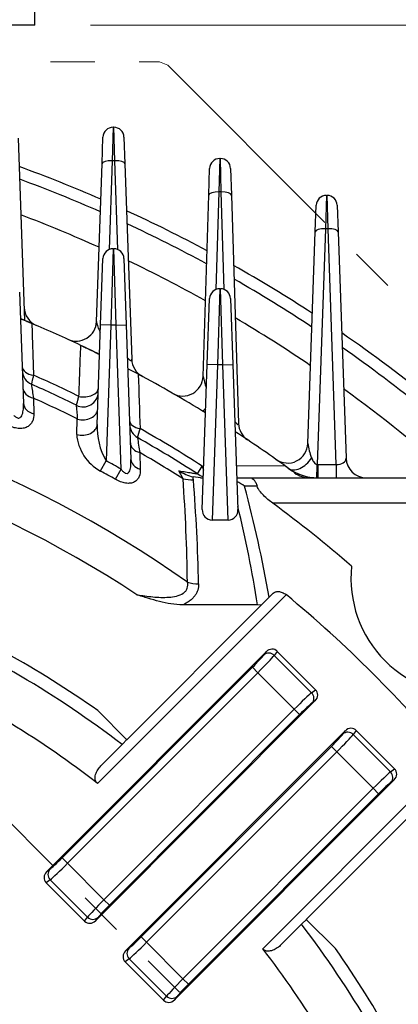
# Model space of a CAD drawing. Units: millimetres. Extents: x 3939 to 7652, y -188 to 2437.
# Drawn here: x 6803 to 6877, y 1407 to 1601 of the extents above; entities that cross this region are included whole.
import ezdxf

# ---------------------------------------------------------------- set-up
doc = ezdxf.new("R2010")
doc.units = ezdxf.units.MM
doc.header["$LTSCALE"] = 7
doc.linetypes.add('HIDDEN2', pattern=[0.1875, 0.125, -0.0625])
doc.linetypes.add('PHANTOM2', pattern=[1.25, 0.625, -0.125, 0.125, -0.125, 0.125, -0.125])
doc.layers.get('0').update_dxf_attribs({"linetype": 'CONTINUOUS', "lineweight": 30})
doc.layers.get('DEFPOINTS').update_dxf_attribs({"linetype": 'CONTINUOUS'})
for name, color, linetype, lineweight in [('CUTTING LINE', 6, 'PHANTOM2', 20), ('HIDDEN OUTLINE', 2, 'HIDDEN2', 20), ('OUTLINE', 3, 'CONTINUOUS', 20)]:
    doc.layers.add(name, color=color, linetype=linetype, lineweight=lineweight)
doc.layers.add('DV1_0', color=7, linetype='CONTINUOUS')
doc.styles.get("Standard").update_dxf_attribs({"font": 'romans.shx', "width": 0.8, "bigfont": 'whgtxt.shx'})
doc.dimstyles.get("Standard").update_dxf_attribs({"dimscale": 11, "dimtxt": 3, "dimasz": 3, "dimexe": 1, "dimexo": 1, "dimgap": 1, "dimtad": 1, "dimdec": 1, "dimdsep": 46, "dimtxsty": 'Standard', "dimblk": 'OPEN', "dimcen": 0, "dimclrd": 2, "dimclre": 2, "dimclrt": 7, "dimadec": 1, "dimazin": 2, "dimtfac": 1, "dimtdec": 1, "dimtmove": 0, "dimatfit": 3, "dimldrblk": 'OPEN', "dimfxl": 0, "dimtolj": 1, "dimtzin": 0, "dimlwd": 9, "dimlwe": 9, "dimarcsym": 0})

# ---------------------------------------------------------------- blocks, each defined once
blk = doc.blocks.new('_OPEN')
at = {"color": 0, "linetype": 'ByBlock'}
for p, q in [((-1, 0.1667), (0, 0)), ((0, 0), (-1, -0.1667)), ((0, 0), (-1, 0))]:
    blk.add_line(p, q, dxfattribs=at)
blk = doc.blocks.new('*D25')
at = {"color": 2, "lineweight": 9, "transparency": 16777216}
for p, q in [((6816.84, 1599.95), (7267.84, 1599.95)), ((7256.84, 1023.95), (7256.84, 1566.95)), ((7030.84, 990.95), (7267.84, 990.95))]:
    blk.add_line(p, q, dxfattribs=at)
at = {"layer": 'DEFPOINTS', "color": 0, "lineweight": -3, "transparency": 16777216}
for p in [(6805.84, 1599.95), (7256.84, 1599.95), (7019.84, 990.95)]:
    blk.add_point(p, dxfattribs=at)
at = {"color": 2, "lineweight": 9, "transparency": 16777216, "xscale": 33, "yscale": 33, "zscale": 33}
for p, rotation in [((7256.84, 1599.95), 90), ((7256.84, 990.95), 270)]:
    blk.add_blockref('_OPEN', p, dxfattribs=dict(at, rotation=rotation))
at = {"color": 7, "lineweight": -3, "transparency": 16777216, "insert": (7229.34, 1295.45), "char_height": 33, "attachment_point": 5, "rotation": 90}
blk.add_mtext('\\A1;609', dxfattribs=at)
blk = doc.blocks.new('*D26')
at = {"color": 2, "lineweight": 9, "transparency": 16777216}
for p, q in [((6564.22, 1835.34), (7347.84, 1835.34)), ((7336.84, 1023.95), (7336.84, 1802.34)), ((7030.84, 990.95), (7347.84, 990.95))]:
    blk.add_line(p, q, dxfattribs=at)
at = {"layer": 'DEFPOINTS', "color": 0, "lineweight": -3, "transparency": 16777216}
for p in [(6553.22, 1835.34), (7336.84, 1835.34), (7019.84, 990.95)]:
    blk.add_point(p, dxfattribs=at)
at = {"color": 2, "lineweight": 9, "transparency": 16777216, "xscale": 33, "yscale": 33, "zscale": 33}
for p, rotation in [((7336.84, 1835.34), 90), ((7336.84, 990.95), 270)]:
    blk.add_blockref('_OPEN', p, dxfattribs=dict(at, rotation=rotation))
at = {"color": 7, "lineweight": -3, "transparency": 16777216, "insert": (7300.7, 1413.15), "char_height": 33, "attachment_point": 5, "rotation": 90}
blk.add_mtext('\\A1;(845)', dxfattribs=at)
blk = doc.blocks.new('*D27')
at = {"color": 2, "lineweight": 9, "transparency": 16777216}
for p, q in [((6417.71, 1316.95), (6417.71, 1977.95)), ((6994.5, 1316.95), (6994.5, 1977.95)), ((6961.5, 1966.95), (6450.71, 1966.95))]:
    blk.add_line(p, q, dxfattribs=at)
at = {"layer": 'DEFPOINTS', "color": 0, "lineweight": -3, "transparency": 16777216}
for p in [(6417.71, 1966.95), (6417.71, 1305.95), (6994.5, 1305.95)]:
    blk.add_point(p, dxfattribs=at)
at = {"color": 2, "lineweight": 9, "transparency": 16777216, "xscale": 33, "yscale": 33, "zscale": 33, "rotation": 180}
blk.add_blockref('_OPEN', (6417.71, 1966.95), dxfattribs=at)
at = {"color": 2, "lineweight": 9, "transparency": 16777216, "xscale": 33, "yscale": 33, "zscale": 33}
blk.add_blockref('_OPEN', (6994.5, 1966.95), dxfattribs=at)
at = {"color": 7, "lineweight": -3, "transparency": 16777216, "insert": (6706.1, 2003.1), "char_height": 33, "attachment_point": 5}
blk.add_mtext('\\A1;(578)', dxfattribs=at)
blk = doc.blocks.new('2')
at = {"layer": 'CUTTING LINE', "ltscale": 10}
for p, q in [((13506.1, 82), (13755.1, 82)), ((13755.1, 82), (13756.73, 81.33)), ((13756.73, 81.33), (13916.73, -78.67)), ((13703.32, -45.3), (13790.1, -132.07))]:
    blk.add_line(p, q, dxfattribs=at)

msp = doc.modelspace()

# ---------------------------------------------------------------- linework, layer by layer
at = {"color": 3, "lineweight": -3}
for q in [(6805.84, 1602.95), (6605.84, 1599.95)]:
    msp.add_line((6805.84, 1599.95), q, dxfattribs=at)
at = {"layer": 'DV1_0', "color": 3, "linetype": 'Continuous', "lineweight": -3, "ltscale": 25.4}
for p, q in [((6821.27, 1579.88), (6821.08, 1573.3)), ((6821.27, 1579.88), (6821.4, 1579.88)), ((6821.59, 1573.3), (6821.4, 1579.88)), ((6802.59, 1577.72), (6803.84, 1541.91)), ((6819.08, 1572.68), (6819.27, 1577.95)), ((6823.4, 1577.95), (6823.59, 1572.68)), ((6818, 1541.69), (6819.08, 1572.68)), ((6821.08, 1573.3), (6820.47, 1555.83)), ((6821.59, 1573.3), (6821.08, 1573.3)), ((6822.2, 1555.83), (6821.59, 1573.3)), ((6823.59, 1572.68), (6824.93, 1534.26)), ((6842.27, 1573.75), (6842.11, 1567.17)), ((6842.27, 1573.75), (6842.4, 1573.75)), ((6842.56, 1567.17), (6842.4, 1573.75)), ((6840.11, 1566.55), (6840.27, 1571.81)), ((6844.4, 1571.81), (6844.56, 1566.55)), ((6842.11, 1567.17), (6841.51, 1547.99)), ((6842.56, 1567.17), (6842.11, 1567.17)), ((6843.17, 1547.99), (6842.56, 1567.17)), ((6838.99, 1530.9), (6840.11, 1566.55)), ((6844.56, 1566.55), (6845.97, 1521.62)), ((6863.27, 1566.49), (6863.08, 1559.91)), ((6863.27, 1566.49), (6863.4, 1566.49)), ((6863.59, 1559.91), (6863.4, 1566.49)), ((6861.08, 1559.3), (6861.27, 1564.56)), ((6865.4, 1564.56), (6865.59, 1559.3)), ((6859.63, 1517.71), (6861.08, 1559.3)), ((6863.08, 1559.91), (6861.47, 1513.59)), ((6863.59, 1559.91), (6863.08, 1559.91)), ((6865.21, 1513.58), (6863.59, 1559.91)), ((6865.59, 1559.3), (6867.14, 1514.81)), ((6821.27, 1555.99), (6820.81, 1540.99)), ((6821.27, 1555.99), (6821.4, 1555.99)), ((6821.86, 1540.99), (6821.4, 1555.99)), ((6818.81, 1541.06), (6819.27, 1554.06)), ((6823.4, 1554.06), (6823.86, 1541.06)), ((6802.86, 1547.47), (6803.62, 1525.54)), ((6842.27, 1548.14), (6841.81, 1533.14)), ((6842.27, 1548.14), (6842.4, 1548.14)), ((6842.86, 1533.14), (6842.4, 1548.14)), ((6839.81, 1533.21), (6840.27, 1546.21)), ((6844.4, 1546.21), (6844.86, 1533.21)), ((6818.13, 1521.44), (6818.81, 1541.06)), ((6820.81, 1540.99), (6818.81, 1541.06)), ((6820.81, 1540.99), (6819.88, 1514.3)), ((6821.86, 1540.99), (6820.81, 1540.99)), ((6821.86, 1540.99), (6823.86, 1541.06)), ((6822.85, 1512.65), (6821.86, 1540.99)), ((6823.86, 1541.06), (6824.78, 1514.54)), ((6838.82, 1504.7), (6839.81, 1533.21)), ((6841.81, 1533.14), (6839.81, 1533.21)), ((6841.81, 1533.14), (6840.75, 1502.62)), ((6842.86, 1533.14), (6841.81, 1533.14)), ((6842.86, 1533.14), (6844.86, 1533.21)), ((6843.92, 1502.62), (6842.86, 1533.14)), ((6844.86, 1533.21), (6845.85, 1504.7)), ((6805.57, 1526.63), (6805.66, 1523.56)), ((6814.09, 1519.49), (6814.21, 1522.52)), ((6826.52, 1515.9), (6826.62, 1512.66)), ((6818.78, 1512.29), (6819.88, 1514.3)), ((6821.71, 1510.65), (6822.85, 1512.65)), ((6837.86, 1511.74), (6838.82, 1513.25)), ((6838.82, 1513.25), (6839.12, 1513.25)), ((6845.55, 1513.29), (6855.06, 1513.34)), ((6861.61, 1513.58), (6865.21, 1513.58)), ((6861.61, 1513.58), (6861.61, 1510.95)), ((6865.21, 1513.58), (6865.21, 1510.95)), ((6835.05, 1510.77), (6834.24, 1512.32)), ((6838.51, 1510.95), (6837.01, 1511.12)), ((6838.51, 1510.95), (6839.04, 1510.95)), ((6845.63, 1510.95), (6848.29, 1510.95)), ((6848.29, 1510.95), (6894.74, 1510.95)), ((6849.63, 1509.29), (6847.15, 1509.31)), ((6889.62, 1505.95), (6852.73, 1505.95)), ((6843.92, 1502.62), (6840.75, 1502.62)), ((6855.32, 1487.96), (6818.2, 1450.85)), ((6852, 1487.48), (6850.41, 1485.89)), ((6852, 1487.48), (6852.77, 1488.24)), ((6823.97, 1459.44), (6850.41, 1485.89)), ((6849.73, 1485.95), (6834.99, 1485.95)), ((6850.41, 1485.89), (6849.73, 1485.95)), ((6851.45, 1476.76), (6808.15, 1433.46)), ((6850.95, 1476.09), (6851.45, 1476.76)), ((6853.6, 1476.82), (6853, 1476.03)), ((6853, 1476.03), (6860.35, 1468.68)), ((6853.6, 1476.82), (6861.15, 1469.27)), ((6811.23, 1436.2), (6848.71, 1473.68)), ((6849.77, 1472.62), (6848.71, 1473.68)), ((6849.77, 1472.62), (6812.29, 1435.14)), ((6856.95, 1465.44), (6849.77, 1472.62)), ((6860.35, 1468.68), (6861.15, 1469.27)), ((6861.09, 1467.12), (6817.79, 1423.82)), ((6861.09, 1467.12), (6860.42, 1466.62)), ((6818.23, 1465.17), (6823.97, 1459.44)), ((6819.47, 1427.96), (6856.95, 1465.44)), ((6858, 1464.38), (6820.53, 1426.9)), ((6858, 1464.38), (6856.95, 1465.44)), ((6823.71, 1417.9), (6867, 1461.2)), ((6866.5, 1460.53), (6867, 1461.2)), ((6869.16, 1461.27), (6868.56, 1460.47)), ((6868.56, 1460.47), (6875.91, 1453.12)), ((6869.16, 1461.27), (6876.71, 1453.72)), ((6819.02, 1454.49), (6823.02, 1458.49)), ((6824.05, 1459.53), (6823.02, 1458.49)), ((6826.79, 1420.65), (6864.26, 1458.12)), ((6865.32, 1457.06), (6827.85, 1419.59)), ((6865.32, 1457.06), (6864.26, 1458.12)), ((6872.5, 1449.88), (6865.32, 1457.06)), ((6850.73, 1418.32), (6887.85, 1455.44)), ((6875.91, 1453.12), (6876.71, 1453.72)), ((6833.34, 1408.27), (6876.64, 1451.56)), ((6885.77, 1450.53), (6859.32, 1424.08)), ((6876.64, 1451.56), (6875.97, 1451.06)), ((6835.03, 1412.41), (6872.5, 1449.88)), ((6873.56, 1448.82), (6836.09, 1411.35)), ((6873.56, 1448.82), (6872.5, 1449.88)), ((6811.23, 1436.2), (6812.29, 1435.14)), ((6812.29, 1435.14), (6819.47, 1427.96)), ((6808.15, 1433.46), (6808.82, 1433.96)), ((6808.88, 1431.91), (6808.09, 1431.31)), ((6815.64, 1423.76), (6808.09, 1431.31)), ((6816.23, 1424.56), (6808.88, 1431.91)), ((6819.47, 1427.96), (6820.53, 1426.9)), ((6815.64, 1423.76), (6816.23, 1424.56)), ((6818.29, 1424.49), (6817.79, 1423.82)), ((6858.38, 1423.14), (6859.41, 1424.17)), ((6859.32, 1424.08), (6865.06, 1418.35)), ((6858.38, 1423.14), (6854.38, 1419.14)), ((6826.79, 1420.65), (6827.85, 1419.59)), ((6827.85, 1419.59), (6835.03, 1412.41)), ((6823.71, 1417.9), (6824.38, 1418.41)), ((6824.44, 1416.35), (6823.64, 1415.75)), ((6831.19, 1408.2), (6823.64, 1415.75)), ((6831.79, 1409), (6824.44, 1416.35)), ((6835.03, 1412.41), (6836.09, 1411.35)), ((6831.19, 1408.2), (6831.79, 1409)), ((6833.85, 1408.94), (6833.34, 1408.27))]:
    msp.add_line(p, q, dxfattribs=at)
for centre, radius, start, end in [((6821.27, 1577.88), 2, 90, 178), ((6821.4, 1577.88), 2, 2, 90), ((6842.27, 1571.75), 2, 90, 178.2), ((6842.4, 1571.75), 2, 1.8, 90), ((6705.84, 1305.95), 283.3, 66.491, 69.9889), ((6705.84, 1305.95), 281, 66.3061, 69.7992), ((6863.27, 1564.49), 2, 90, 178), ((6863.4, 1564.49), 2, 2, 90), ((6705.84, 1305.95), 283.3, 61.7872, 65.3688), ((6705.84, 1305.95), 274.52, 65.767, 69.2461), ((6705.84, 1305.95), 281, 61.554, 65.1334), ((6821.27, 1553.99), 2, 90, 178), ((6821.4, 1553.99), 2, 2, 90), ((6705.84, 1305.95), 274.52, 60.8733, 64.446), ((6705.84, 1305.95), 283.3, 56.905, 60.5796), ((6705.84, 1305.95), 281, 56.6217, 60.2949), ((6842.27, 1546.14), 2, 90, 178), ((6842.4, 1546.14), 2, 2, 90), ((6807.75, 1544.6), 4, 182, 246.8763), ((6705.84, 1305.95), 255.5, 67.0989, 67.6387), ((6814, 1541.83), 4, 245.365, 358), ((6705.84, 1305.95), 274.52, 55.7932, 59.4621), ((6705.84, 1305.95), 255.5, 64.7291, 67.0989), ((6705.84, 1305.95), 283.3, 46.3537, 55.5045), ((6705.84, 1305.95), 255.5, 63.8075, 64.7291), ((6705.84, 1305.95), 281, 46.8476, 55.1567), ((6828.93, 1534.4), 4, 182, 241.6838), ((6806.4, 1532.1), 3, 182, 246.0273), ((6705.84, 1305.95), 255.5, 61.8867, 62.4123), ((6705.84, 1305.95), 255.5, 61.8867, 62.4123), ((6705.84, 1305.95), 225.71, 54.8125, 85.0774), ((6705.84, 1305.95), 246.29, 63.8112, 66.1076), ((6705.84, 1305.95), 255.5, 58.4609, 61.8867), ((6834.99, 1531.03), 4, 240.1515, 358.2), ((6852.75, 1533.58), 14.02, 190.9955, 200.2825), ((6705.84, 1305.95), 244.5, 63.7369, 66.0273), ((8110.66, 1714.17), 1318.5, 188.0576, 188.17758), ((6705.84, 1305.95), 274.52, 48.3105, 54.1364), ((6705.84, 1305.95), 242.17, 63.4158, 65.6802), ((6815.35, 1527.9), 3, 243.7369, 358), ((8115.58, 1611.7), 1304.43, 183.80164, 183.92039), ((6705.84, 1305.95), 218.05, 56.5874, 85.9237), ((6831.17, 1520.86), 13.05, 177.4557, 210.1446), ((6827.54, 1521.46), 3, 182, 240.5445), ((5875.87, 1788.91), 987.83, 344.13383, 344.24041), ((6705.84, 1305.95), 246.29, 57.3183, 60.6453), ((6849.97, 1521.74), 4, 181.8, 236.259), ((6823.09, 1520.22), 9.03, 184.6174, 241.4674), ((6705.84, 1305.95), 244.5, 57.3183, 60.5445), ((8285.83, 1742.17), 1476.75, 188.69809, 188.81372), ((6705.84, 1305.95), 255.5, 54.2631, 56.9126), ((6855.63, 1517.85), 4, 234.7419, 358), ((6869.66, 1518.85), 10.1, 186.4857, 203.0327), ((6705.84, 1305.95), 242.17, 57.7536, 60.1083), ((6871.14, 1514.95), 4, 182, 270), ((6705.84, 1305.95), 237.52, 60.486, 61.305), ((6705.84, 1305.95), 255.5, 54.0757, 54.2631), ((6705.84, 1305.95), 255.5, 53.7207, 54.2631), ((6861.61, 1520.95), 10, 234.0757, 270), ((6861.61, 1519.58), 6, 268.6326, 270), ((6705.84, 1305.95), 235.22, 60.486, 61.305), ((6839.45, 1520.49), 9.69, 237.5038, 255.4035), ((6469.49, 1485.14), 366.45, 0.8256, 4.0098), ((6832.66, 1510.17), 4.45, 10.1456, 12.2932), ((6832.98, 1510.22), 4.12, 4.4966, 10.2003), ((6466.15, 1481.75), 372.05, 1.2851, 4.4393), ((6840.56, 1515.95), 5, 237.3183, 252.3827), ((6859.98, 1515.95), 5, 233.7207, 270), ((6841.67, 1501.92), 9.2, 53.4671, 64.318), ((6594.89, 1441.78), 261.14, 10.0767, 14.9863), ((6840.78, 1504.58), 1.96, 176.4349, 269.1438), ((6843.9, 1504.58), 1.96, 270.7773, 3.6441), ((6594.58, 1444.7), 258.47, 9.1845, 13.5678), ((6704.51, 1304.63), 250, 49.093, 53.6394), ((6891.1, 1491.21), 23, 174.1204, 275.8796), ((6704.51, 1304.63), 237.4, 39.4402, 50.5598), ((6705.84, 1305.95), 194.9, 54.7817, 67.3675), ((6705.84, 1305.95), 192.36, 52.4677, 66.827), ((6705.84, 1305.95), 183.36, 52.2059, 65.1695), ((6705.84, 1305.95), 192.36, 23.173, 37.5323), ((6705.84, 1305.95), 183.36, 24.8305, 37.7941), ((6705.84, 1305.95), 194.9, 22.6325, 35.2183)]:
    msp.add_arc(centre, radius, start, end, dxfattribs=at)
for centre, major_axis, ratio, start_param, end_param in [((6821.08, 1572.61), (-2, 0.07), 0.341836, 4.724326, 6.283185), ((6821.59, 1572.61), (-2, -0.07), 0.341836, 3.141593, 4.700452), ((6842.11, 1566.49), (-2, 0.06), 0.341871, 4.723132, 6.283185), ((6842.56, 1566.49), (-2, -0.06), 0.341871, 3.141593, 4.701646), ((6863.08, 1559.23), (2, -0.07), 0.341836, 1.582733, 3.141593), ((6863.59, 1559.23), (-2, -0.07), 0.341836, 3.141593, 4.700452), ((6807.82, 1542.53), (4, 0.14), 0.842766, 3.141593, 3.306191), ((6806.37, 1532.9), (-3, -0.1), 0.602483, 0, 1.286279), ((6806.51, 1528.72), (-3, -0.1), 0.730552, 0, 1.224024), ((6815.38, 1528.69), (-3, 0.1), 0.607811, 1.304273, 3.141593), ((6806.62, 1525.65), (-3, -0.1), 0.729594, 0, 1.219904), ((6815.24, 1524.57), (-3, 0.1), 0.735443, 1.246229, 3.141593), ((6840.82, 1527.58), (2.08, 3.42), 0.186024, 3.141593, 3.771001), ((6827.51, 1522.3), (3, 0.1), 0.582461, 3.141593, 4.371352), ((6815.13, 1521.54), (-3, 0.1), 0.73463, 1.242393, 3.141593), ((6827.67, 1517.9), (3, 0.1), 0.7118, 3.141593, 4.295444), ((6827.78, 1514.65), (3, 0.1), 0.710233, 3.141593, 4.290392), ((6858.09, 1516.09), (-2.35, -3.24), 0.640228, 0, 1.664382), ((6865.13, 1514.95), (-2, 0.31), 0.6701, 1.711569, 3.270428), ((6840.56, 1515.95), (0, -5), 0.412704, 5.284043, 5.490682), ((6861.47, 1514.95), (-0.1, -4), 0.008685, 0, 1.221834), ((6837.09, 1514.01), (-4.98, -0.39), 0.691446, 1.095069, 1.51712), ((6838.11, 1493.55), (-5, -0.11), 0.692441, 1.097639, 1.555215), ((6848.58, 1473.81), (2.47, 2.47), 0.052408, 4.712389, 5.934119), ((6849.64, 1472.75), (3.54, 3.54), 0.036685, 4.712389, 5.934119), ((6852.01, 1475.03), (-1.2, 0.9), 0.938555, 4.578061, 6.130956), ((6852.49, 1475.68), (-0.96, -1.28), 0.938555, 3.007265, 4.56016), ((6857.07, 1465.31), (3.54, 3.54), 0.036685, 0.349066, 1.570796), ((6859.36, 1467.68), (-0.9, 1.2), 0.938555, 3.293822, 4.846717), ((6860, 1468.16), (-1.28, -0.96), 0.938555, 1.723025, 3.275921), ((6858.13, 1464.25), (-2.47, -2.47), 0.052408, 3.490659, 4.712389), ((6864.13, 1458.25), (2.47, 2.47), 0.052408, 4.712389, 5.934119), ((6865.19, 1457.19), (-3.54, -3.54), 0.036685, 1.570796, 2.792527), ((6867.56, 1459.47), (-1.2, 0.9), 0.938555, 4.578061, 6.130956), ((6868.05, 1460.12), (-0.96, -1.28), 0.938555, 3.007265, 4.56016), ((6872.63, 1449.75), (-3.54, -3.54), 0.036685, 3.490659, 4.712389), ((6874.91, 1452.12), (-0.9, 1.2), 0.938555, 3.293822, 4.846717), ((6875.56, 1452.61), (-1.28, -0.96), 0.938555, 1.723025, 3.275921), ((6873.69, 1448.69), (2.47, 2.47), 0.052408, 0.349066, 1.570796), ((6811.1, 1436.33), (2.47, 2.47), 0.052408, 3.490659, 4.712389), ((6812.16, 1435.27), (3.54, 3.54), 0.036685, 3.490659, 4.712389), ((6809.23, 1432.42), (1.28, 0.96), 0.938555, 1.723025, 3.275921), ((6809.88, 1432.9), (0.9, -1.2), 0.938555, 3.293822, 4.846717), ((6819.6, 1427.83), (-3.54, -3.54), 0.036685, 4.712389, 5.934119), ((6820.66, 1426.77), (-2.47, -2.47), 0.052408, 4.712389, 5.934119), ((6816.75, 1424.91), (0.96, 1.28), 0.938555, 3.007265, 4.56016), ((6817.23, 1425.55), (1.2, -0.9), 0.938555, 4.578061, 6.130956), ((6826.66, 1420.78), (-2.47, -2.47), 0.052408, 0.349066, 1.570796), ((6827.72, 1419.72), (-3.54, -3.54), 0.036685, 0.349066, 1.570796), ((6824.79, 1416.86), (1.28, 0.96), 0.938555, 1.723025, 3.275921), ((6825.44, 1417.35), (0.9, -1.2), 0.938555, 3.293822, 4.846717), ((6835.16, 1412.28), (-3.54, -3.54), 0.036685, 4.712389, 5.934119), ((6836.22, 1411.22), (-2.47, -2.47), 0.052408, 4.712389, 5.934119), ((6832.3, 1409.35), (0.96, 1.28), 0.938555, 3.007265, 4.56016), ((6832.79, 1410), (1.2, -0.9), 0.938555, 4.578061, 6.130956)]:
    msp.add_ellipse(centre, major_axis=major_axis, ratio=ratio, start_param=start_param, end_param=end_param, dxfattribs=at)
for points, knots in [([(6803.04, 1542.24), (6803.04, 1542.24), (6803.08, 1542.22), (6803.21, 1542.17), (6803.27, 1542.15), (6803.41, 1542.09), (6803.49, 1542.05), (6803.69, 1541.97), (6803.8, 1541.93), (6804.04, 1541.82), (6804.18, 1541.77), (6804.47, 1541.65), (6804.62, 1541.58), (6804.94, 1541.45), (6805.1, 1541.38), (6805.26, 1541.31)], [0, 0, 0, 0, 0.25, 0.25, 0.375, 0.375, 0.5, 0.5, 0.625, 0.625, 0.75, 0.75, 0.875, 0.875, 1, 1, 1, 1]), ([(6818, 1541.69), (6818, 1541.58), (6818.01, 1541.45), (6818.07, 1541.18), (6818.11, 1541.03), (6818.26, 1540.57), (6818.4, 1540.24), (6818.61, 1539.79), (6818.67, 1539.68), (6818.72, 1539.57)], [0, 0, 0, 0, 0.125, 0.125, 0.25, 0.25, 0.5, 0.5, 0.5798405, 0.5798405, 0.5798405, 0.5798405]), ([(6805.26, 1541.31), (6805.31, 1539.72), (6805.36, 1538.13), (6805.41, 1536.54), (6805.47, 1534.74), (6805.53, 1532.94), (6805.59, 1531.13)], [0, 0, 0, 0, 0.469225, 0.469225, 0.469225, 1, 1, 1, 1]), ([(6814.53, 1526.96), (6814.59, 1528.54), (6814.65, 1530.13), (6814.71, 1531.71), (6814.78, 1533.48), (6814.84, 1535.24), (6814.91, 1537)], [0, 0, 0, 0, 0.473129, 0.473129, 0.473129, 1, 1, 1, 1]), ([(6814.91, 1537), (6815.18, 1536.87), (6815.44, 1536.75), (6815.82, 1536.57), (6815.94, 1536.51), (6816.18, 1536.4), (6816.3, 1536.34), (6816.63, 1536.18), (6816.84, 1536.08), (6817.23, 1535.89), (6817.41, 1535.8), (6817.73, 1535.65), (6817.87, 1535.58), (6818.13, 1535.45), (6818.24, 1535.4), (6818.42, 1535.31), (6818.49, 1535.28), (6818.58, 1535.23), (6818.61, 1535.22), (6818.61, 1535.22)], [0, 0, 0, 0, 0.125, 0.125, 0.1875, 0.1875, 0.25, 0.25, 0.375, 0.375, 0.5, 0.5, 0.625, 0.625, 0.75, 0.75, 0.875, 0.875, 1, 1, 1, 1]), ([(6824.08, 1534.57), (6824.1, 1534.55), (6824.11, 1534.54), (6824.18, 1534.46), (6824.24, 1534.4), (6824.35, 1534.28), (6824.41, 1534.23), (6824.52, 1534.13), (6824.57, 1534.09), (6824.67, 1534.03), (6824.71, 1534.01), (6824.82, 1533.99), (6824.87, 1534.01), (6824.92, 1534.11), (6824.93, 1534.18), (6824.93, 1534.26)], [0.485344, 0.485344, 0.485344, 0.485344, 0.5, 0.5, 0.5625, 0.5625, 0.625, 0.625, 0.6875, 0.6875, 0.75, 0.75, 0.875, 0.875, 1, 1, 1, 1]), ([(6805.59, 1531.13), (6805.52, 1530.86), (6805.47, 1530.61), (6805.36, 1530.17), (6805.32, 1529.98), (6805.25, 1529.68), (6805.22, 1529.56), (6805.19, 1529.4), (6805.18, 1529.36), (6805.18, 1529.36)], [0, 0, 0, 0, 0.25, 0.25, 0.5, 0.5, 0.75, 0.75, 1, 1, 1, 1]), ([(6814.03, 1525.21), (6814.03, 1525.21), (6814.04, 1525.25), (6814.08, 1525.41), (6814.12, 1525.52), (6814.2, 1525.82), (6814.25, 1526), (6814.38, 1526.44), (6814.45, 1526.68), (6814.53, 1526.96)], [0, 0, 0, 0, 0.25, 0.25, 0.5, 0.5, 0.75, 0.75, 1, 1, 1, 1]), ([(6801.7, 1523.27), (6801.77, 1523.19), (6801.84, 1523.12), (6801.99, 1522.98), (6802.07, 1522.92), (6802.24, 1522.81), (6802.32, 1522.77), (6802.51, 1522.71), (6802.6, 1522.69), (6802.78, 1522.71), (6802.86, 1522.74), (6803.01, 1522.82), (6803.07, 1522.88), (6803.24, 1523.08), (6803.32, 1523.23), (6803.44, 1523.56), (6803.48, 1523.73), (6803.55, 1524.08), (6803.58, 1524.26), (6803.63, 1524.8), (6803.64, 1525.17), (6803.62, 1525.54)], [0, 0, 0, 0, 0.0625, 0.0625, 0.125, 0.125, 0.1875, 0.1875, 0.25, 0.25, 0.3125, 0.3125, 0.375, 0.375, 0.5, 0.5, 0.625, 0.625, 0.75, 0.75, 1, 1, 1, 1]), ([(6805.66, 1523.56), (6805.68, 1523.06), (6805.61, 1522.59), (6805.34, 1521.94), (6805.22, 1521.73), (6805, 1521.46), (6804.92, 1521.37), (6804.73, 1521.2), (6804.63, 1521.13), (6804.3, 1520.92), (6804.05, 1520.81), (6803.48, 1520.67), (6803.17, 1520.64), (6802.67, 1520.66), (6802.5, 1520.67), (6802.15, 1520.73), (6801.98, 1520.76), (6801.63, 1520.85), (6801.46, 1520.9), (6801.11, 1521.02), (6800.94, 1521.09), (6800.77, 1521.16)], [0, 0, 0, 0, 0.25, 0.25, 0.375, 0.375, 0.4375, 0.4375, 0.5, 0.5, 0.625, 0.625, 0.75, 0.75, 0.8125, 0.8125, 0.875, 0.875, 0.9375, 0.9375, 1, 1, 1, 1]), ([(6845.25, 1522.06), (6845.3, 1521.99), (6845.35, 1521.92), (6845.45, 1521.78), (6845.51, 1521.71), (6845.62, 1521.58), (6845.67, 1521.52), (6845.77, 1521.44), (6845.82, 1521.42), (6845.88, 1521.39), (6845.91, 1521.4), (6845.97, 1521.45), (6845.98, 1521.52), (6845.97, 1521.62)], [0.5683233, 0.5683233, 0.5683233, 0.5683233, 0.625, 0.625, 0.6875, 0.6875, 0.75, 0.75, 0.8125, 0.8125, 0.875, 0.875, 1, 1, 1, 1]), ([(6822.85, 1512.65), (6822.97, 1512.48), (6823.1, 1512.32), (6823.39, 1512.02), (6823.56, 1511.89), (6823.93, 1511.77), (6824.11, 1511.8), (6824.37, 1512.01), (6824.46, 1512.17), (6824.67, 1512.66), (6824.73, 1513.03), (6824.79, 1513.77), (6824.8, 1514.16), (6824.78, 1514.54)], [0, 0, 0, 0, 0.125, 0.125, 0.25, 0.25, 0.375, 0.375, 0.5, 0.5, 0.75, 0.75, 1, 1, 1, 1]), ([(6860.37, 1514.9), (6860.42, 1514.77), (6860.47, 1514.64), (6860.59, 1514.38), (6860.66, 1514.25), (6860.82, 1514), (6860.91, 1513.88), (6861.08, 1513.73), (6861.15, 1513.68), (6861.3, 1513.61), (6861.38, 1513.59), (6861.47, 1513.59)], [0, 0, 0, 0, 0.25, 0.25, 0.5, 0.5, 0.75, 0.75, 0.875, 0.875, 1, 1, 1, 1]), ([(6826.62, 1512.66), (6826.64, 1512.14), (6826.57, 1511.66), (6826.31, 1510.99), (6826.19, 1510.79), (6825.96, 1510.51), (6825.87, 1510.43), (6825.68, 1510.27), (6825.58, 1510.2), (6825.35, 1510.08), (6825.23, 1510.02), (6824.97, 1509.94), (6824.83, 1509.91), (6824.53, 1509.87), (6824.38, 1509.86), (6824.06, 1509.86), (6823.9, 1509.88), (6823.56, 1509.93), (6823.39, 1509.97), (6823.05, 1510.06), (6822.88, 1510.12), (6822.37, 1510.31), (6822.04, 1510.47), (6821.71, 1510.65)], [0, 0, 0, 0, 0.25, 0.25, 0.375, 0.375, 0.4375, 0.4375, 0.5, 0.5, 0.5625, 0.5625, 0.625, 0.625, 0.6875, 0.6875, 0.75, 0.75, 0.8125, 0.8125, 0.875, 0.875, 1, 1, 1, 1]), ([(6834.24, 1512.32), (6834.7, 1512.25), (6835.14, 1512.18), (6835.96, 1512.05), (6836.34, 1511.99), (6836.85, 1511.9), (6837.01, 1511.88), (6837.3, 1511.83), (6837.43, 1511.81), (6837.63, 1511.78), (6837.72, 1511.77), (6837.83, 1511.75), (6837.86, 1511.74), (6837.86, 1511.74)], [0, 0, 0, 0, 0.25, 0.25, 0.5, 0.5, 0.625, 0.625, 0.75, 0.75, 0.875, 0.875, 1, 1, 1, 1]), ([(6848.29, 1510.95), (6848.32, 1510.95), (6848.36, 1510.95), (6848.42, 1510.94), (6848.45, 1510.93), (6848.54, 1510.91), (6848.61, 1510.88), (6848.79, 1510.77), (6848.91, 1510.67), (6849.14, 1510.38), (6849.25, 1510.21), (6849.45, 1509.8), (6849.55, 1509.56), (6849.63, 1509.29)], [0, 0, 0, 0, 0.0625, 0.0625, 0.125, 0.125, 0.25, 0.25, 0.5, 0.5, 0.75, 0.75, 1, 1, 1, 1]), ([(6852.73, 1505.95), (6852.4, 1506.19), (6852.08, 1506.44), (6851.46, 1506.96), (6851.16, 1507.23), (6850.6, 1507.79), (6850.34, 1508.09), (6850.01, 1508.54), (6849.92, 1508.69), (6849.75, 1508.99), (6849.68, 1509.14), (6849.63, 1509.29)], [0, 0, 0, 0, 0.25, 0.25, 0.5, 0.5, 0.75, 0.75, 0.875, 0.875, 1, 1, 1, 1]), ([(6825.91, 1487.96), (6826.96, 1487.78), (6828.01, 1487.64), (6829.59, 1487.49), (6830.12, 1487.45), (6831.18, 1487.42), (6831.7, 1487.43), (6832.74, 1487.5), (6833.26, 1487.57), (6834.23, 1487.81), (6834.7, 1487.98), (6835.17, 1488.3), (6835.26, 1488.37), (6835.42, 1488.52), (6835.57, 1488.67), (6835.69, 1488.84), (6835.79, 1489.02), (6835.83, 1489.12), (6835.93, 1489.41), (6835.96, 1489.61), (6835.97, 1490.01), (6835.95, 1490.22), (6835.9, 1490.42)], [0, 0, 0, 0, 0.25, 0.25, 0.375, 0.375, 0.5, 0.5, 0.625, 0.625, 0.75, 0.75, 0.78125, 0.78125, 0.8125, 0.84375, 0.84375, 0.875, 0.875, 0.9375, 0.9375, 1, 1, 1, 1]), ([(6838.11, 1490.09), (6838.12, 1489.68), (6838.07, 1489.27), (6837.88, 1488.67), (6837.8, 1488.47), (6837.6, 1488.08), (6837.48, 1487.89), (6837.21, 1487.53), (6837.05, 1487.36), (6836.71, 1487.03), (6836.52, 1486.87), (6836.12, 1486.58), (6835.91, 1486.44), (6835.57, 1486.25), (6835.46, 1486.19), (6835.23, 1486.07), (6835.11, 1486.01), (6834.99, 1485.95)], [0, 0, 0, 0, 0.25, 0.25, 0.375, 0.375, 0.5, 0.5, 0.625, 0.625, 0.75, 0.75, 0.875, 0.875, 0.9375, 0.9375, 1, 1, 1, 1]), ([(6834.99, 1485.95), (6834.2, 1485.95), (6833.43, 1486.03), (6831.9, 1486.27), (6831.14, 1486.43), (6829.63, 1486.81), (6828.88, 1487.02), (6827.76, 1487.36), (6827.39, 1487.48), (6826.65, 1487.72), (6826.27, 1487.84), (6825.91, 1487.96)], [0, 0, 0, 0, 0.25, 0.25, 0.5, 0.5, 0.75, 0.75, 0.875, 0.875, 1, 1, 1, 1]), ([(6852.77, 1488.24), (6852.89, 1488.36), (6853.04, 1488.45), (6853.31, 1488.54), (6853.41, 1488.56), (6853.62, 1488.58), (6853.73, 1488.59), (6853.95, 1488.57), (6854.08, 1488.56), (6854.32, 1488.5), (6854.45, 1488.46), (6854.7, 1488.36), (6854.83, 1488.29), (6855.08, 1488.15), (6855.21, 1488.06), (6855.32, 1487.96)], [0, 0, 0, 0, 0.25, 0.25, 0.375, 0.375, 0.5, 0.5, 0.625, 0.625, 0.75, 0.75, 0.875, 0.875, 1, 1, 1, 1]), ([(6818.2, 1450.85), (6818.13, 1450.91), (6818.06, 1450.98), (6817.94, 1451.13), (6817.89, 1451.21), (6817.81, 1451.39), (6817.78, 1451.47), (6817.74, 1451.65), (6817.73, 1451.74), (6817.72, 1452.01), (6817.73, 1452.18), (6817.8, 1452.52), (6817.85, 1452.68), (6818.03, 1453.16), (6818.19, 1453.45), (6818.57, 1454), (6818.79, 1454.26), (6819.02, 1454.49)], [0, 0, 0, 0, 0.0625, 0.0625, 0.125, 0.125, 0.1875, 0.1875, 0.25, 0.25, 0.375, 0.375, 0.5, 0.5, 0.75, 0.75, 1, 1, 1, 1]), ([(6854.38, 1419.14), (6854.14, 1418.9), (6853.89, 1418.69), (6853.47, 1418.4), (6853.33, 1418.32), (6853.04, 1418.16), (6852.88, 1418.09), (6852.57, 1417.96), (6852.4, 1417.92), (6852.06, 1417.85), (6851.89, 1417.83), (6851.62, 1417.85), (6851.53, 1417.86), (6851.36, 1417.9), (6851.27, 1417.93), (6851.1, 1418.01), (6851.01, 1418.05), (6850.86, 1418.17), (6850.79, 1418.24), (6850.73, 1418.32)], [0, 0, 0, 0, 0.25, 0.25, 0.375, 0.375, 0.5, 0.5, 0.625, 0.625, 0.75, 0.75, 0.8125, 0.8125, 0.875, 0.875, 0.9375, 0.9375, 1, 1, 1, 1])]:
    msp.add_open_spline(points, degree=3, knots=knots, dxfattribs=at)
msp.add_open_spline([(6826.23, 1531.31), (6826.34, 1527.75), (6826.46, 1524.19), (6826.57, 1520.62)], degree=3, dxfattribs=at)
at = {"layer": 'OUTLINE', "color": 3, "linetype": 'Continuous', "lineweight": -3, "ltscale": 25.4}
msp.add_arc((6705.84, 1305.95), 128.5, 0, 252.5735, dxfattribs=at)

# ---------------------------------------------------------------- block references
at = {"layer": 'HIDDEN OUTLINE'}
msp.add_blockref('2', (-6924.68, 1510.75), dxfattribs=at)

# ---------------------------------------------------------------- dimensions: what is measured, and where the dimension line sits
at = {"lineweight": -3}
dim = msp.add_linear_dim(base=(6417.71, 1966.95), p1=(6994.5, 1305.95), p2=(6417.71, 1305.95), text='(578)', dimstyle='Standard', dxfattribs=at)
dim.commit()
dim.dimension.update_dxf_attribs({"geometry": '*D27', "text_midpoint": (6706.1, 1966.95), "dimtype": 160})
dim = msp.add_linear_dim(base=(7336.84, 1835.34), p1=(7019.84, 990.95), p2=(6553.22, 1835.34), angle=90, text='(845)', dimstyle='Standard', override={"dimtmove": 0}, dxfattribs=at)
dim.commit()
dim.dimension.update_dxf_attribs({"geometry": '*D26', "text_midpoint": (7336.84, 1413.15), "dimtype": 160})
dim = msp.add_linear_dim(base=(7256.84, 1599.95), p1=(7019.84, 990.95), p2=(6805.84, 1599.95), angle=90, dimstyle='Standard', override={"dimtmove": 0}, dxfattribs=at)
dim.commit()
dim.dimension.update_dxf_attribs({"geometry": '*D25', "text_midpoint": (7256.84, 1295.45), "dimtype": 160})

doc.saveas('drawing.dxf')
